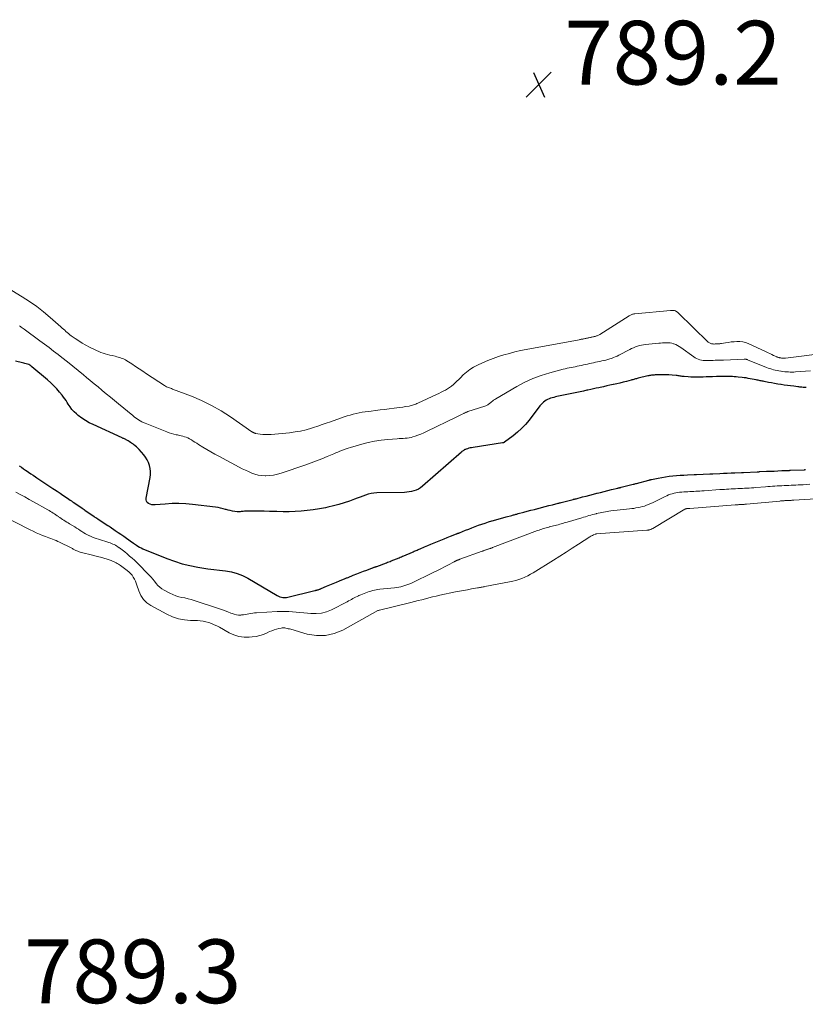
# Model space of a CAD drawing. Units: feet. Extents: x 1920000 to 1925023, y 539992 to 545002.
# Drawn here: x 1921016 to 1921262, y 544553 to 544862 of the extents above; entities that cross this region are included whole.
import ezdxf

# ---------------------------------------------------------------- set-up
doc = ezdxf.new("R2010")
doc.units = ezdxf.units.FT
doc.header["$LTSCALE"] = 100
doc.header["$MEASUREMENT"] = 0
for name, color, linetype, lineweight in [('CONTOUR INDEX', 32, 'Continuous', 25), ('CONTOUR INTERMEDIATE', 40, 'Continuous', 15), ('SPOT ELEVATION', 7, 'Continuous', 15)]:
    doc.layers.add(name, color=color, linetype=linetype, lineweight=lineweight)
doc.styles.add('slant', font='romans.shx', dxfattribs={"oblique": 14.999978})

# ---------------------------------------------------------------- blocks, each defined once
blk = doc.blocks.new('SPOT')
at = {"layer": 'SPOT ELEVATION', "lineweight": 25}
for p, q in [((-3.95, -3.95), (3.86, 3.85)), ((-1.67, 3.81), (1.74, -3.97))]:
    blk.add_line(p, q, dxfattribs=at)

msp = doc.modelspace()

# ---------------------------------------------------------------- linework, layer by layer
at = {"layer": 'CONTOUR INDEX', "elevation": 780, "flags": 128}
for points in [[(1921262.38, 544746.24), (1921262.06, 544746.26), (1921261.75, 544746.29), (1921261.43, 544746.31), (1921261.11, 544746.34), (1921260.79, 544746.37), (1921260.47, 544746.4), (1921260.16, 544746.43), (1921259.84, 544746.47), (1921258.51, 544746.63), (1921257.52, 544746.76), (1921256.54, 544746.89), (1921255.56, 544747.03), (1921254.58, 544747.18), (1921254.51, 544747.19), (1921253.52, 544747.35), (1921252.52, 544747.52), (1921251.54, 544747.7), (1921250.55, 544747.88), (1921249.2, 544748.14), (1921248.89, 544748.2), (1921248.57, 544748.26), (1921248.26, 544748.33), (1921247.95, 544748.4), (1921247.63, 544748.47), (1921247.32, 544748.54), (1921247, 544748.61), (1921246.69, 544748.67), (1921244.85, 544749.03), (1921244.23, 544749.14), (1921243.6, 544749.25), (1921242.97, 544749.33), (1921242.34, 544749.41), (1921241.05, 544749.55), (1921240.46, 544749.61), (1921239.87, 544749.65), (1921239.27, 544749.68), (1921238.68, 544749.7), (1921237.14, 544749.73), (1921236.79, 544749.73), (1921236.43, 544749.73), (1921236.08, 544749.73), (1921235.73, 544749.72), (1921235.37, 544749.71), (1921235.02, 544749.7), (1921234.67, 544749.69), (1921234.31, 544749.68), (1921233.06, 544749.64), (1921232.07, 544749.61), (1921231.09, 544749.58), (1921230.11, 544749.55), (1921229.13, 544749.53), (1921228.98, 544749.52), (1921228.07, 544749.51), (1921227.16, 544749.52), (1921226.25, 544749.55), (1921225.34, 544749.61), (1921224.17, 544749.69), (1921223.85, 544749.72), (1921223.53, 544749.76), (1921223.21, 544749.81), (1921222.9, 544749.86), (1921222.58, 544749.92), (1921222.27, 544749.97), (1921221.95, 544750), (1921221.63, 544750.04), (1921220.32, 544750.14), (1921219.34, 544750.21), (1921218.36, 544750.25), (1921217.39, 544750.25), (1921216.41, 544750.24), (1921215.04, 544750.19), (1921214.75, 544750.18), (1921214.45, 544750.16), (1921214.16, 544750.14), (1921213.87, 544750.11), (1921213.58, 544750.07), (1921213.29, 544750.02), (1921213, 544749.97), (1921212.72, 544749.9), (1921209.69, 544749.16), (1921209.41, 544749.09), (1921209.13, 544749.02), (1921208.86, 544748.94), (1921208.58, 544748.86), (1921208.31, 544748.78), (1921208.03, 544748.7), (1921207.76, 544748.62), (1921207.48, 544748.55), (1921206.01, 544748.17), (1921205, 544747.91), (1921203.98, 544747.66), (1921202.96, 544747.43), (1921201.94, 544747.2), (1921201.9, 544747.19), (1921200.86, 544746.96), (1921199.82, 544746.74), (1921198.78, 544746.51), (1921197.74, 544746.28), (1921197.38, 544746.21), (1921196.52, 544746.02), (1921195.66, 544745.83), (1921194.8, 544745.65), (1921193.94, 544745.46), (1921193.58, 544745.38), (1921192.54, 544745.15), (1921191.5, 544744.93), (1921190.46, 544744.7), (1921189.42, 544744.48), (1921189.4, 544744.47), (1921188.37, 544744.25), (1921187.34, 544744.03), (1921186.31, 544743.82), (1921185.27, 544743.61), (1921184.22, 544743.4), (1921183.72, 544743.29), (1921183.22, 544743.17), (1921182.72, 544743.05), (1921182.23, 544742.91), (1921181.74, 544742.74), (1921181.28, 544742.54), (1921180.84, 544742.29), (1921180.42, 544742), (1921180.37, 544741.97), (1921179.96, 544741.63), (1921179.56, 544741.27), (1921179.2, 544740.87), (1921178.85, 544740.46), (1921175.46, 544736.02), (1921174.33, 544734.67), (1921173.13, 544733.39), (1921171.83, 544732.21), (1921170.46, 544731.1), (1921167.75, 544729.08), (1921167.69, 544729.04), (1921167.62, 544729), (1921167.54, 544728.97), (1921167.46, 544728.94), (1921167.39, 544728.92), (1921167.31, 544728.9), (1921167.23, 544728.88), (1921167.15, 544728.87), (1921157.87, 544727.45), (1921157.44, 544727.37), (1921157.01, 544727.28), (1921156.58, 544727.17), (1921156.16, 544727.05), (1921155.77, 544726.92), (1921155.55, 544726.84), (1921155.34, 544726.75), (1921155.14, 544726.64), (1921154.94, 544726.52), (1921154.75, 544726.39), (1921154.57, 544726.26), (1921154.39, 544726.12), (1921154.21, 544725.97), (1921142, 544715.27), (1921141.39, 544714.8), (1921140.76, 544714.39), (1921140.07, 544714.07), (1921139.35, 544713.8), (1921138.6, 544713.61), (1921137.85, 544713.46), (1921137.09, 544713.37), (1921136.32, 544713.32), (1921127.66, 544713.14), (1921126.75, 544713.08), (1921125.86, 544712.95), (1921124.98, 544712.73), (1921124.12, 544712.45), (1921123.26, 544712.13), (1921122.41, 544711.81), (1921121.55, 544711.49), (1921120.69, 544711.17), (1921119.11, 544710.58), (1921117.45, 544710.02), (1921115.77, 544709.5), (1921114.07, 544709.07), (1921112.36, 544708.69), (1921111.53, 544708.52), (1921109.65, 544708.19), (1921107.76, 544707.89), (1921105.87, 544707.66), (1921103.97, 544707.47), (1921102.06, 544707.35), (1921100.16, 544707.27), (1921098.25, 544707.25), (1921096.34, 544707.29), (1921095.59, 544707.31), (1921093.96, 544707.36), (1921092.32, 544707.39), (1921090.69, 544707.41), (1921089.05, 544707.41), (1921086.45, 544707.39), (1921086.12, 544707.38), (1921085.79, 544707.36), (1921085.46, 544707.33), (1921085.13, 544707.28), (1921084.8, 544707.25), (1921084.47, 544707.23), (1921084.14, 544707.24), (1921083.81, 544707.26), (1921083.08, 544707.35), (1921082.39, 544707.46), (1921081.71, 544707.59), (1921081.03, 544707.75), (1921080.36, 544707.94), (1921080.19, 544708), (1921079.43, 544708.21), (1921078.66, 544708.39), (1921077.88, 544708.54), (1921077.1, 544708.65), (1921069.83, 544709.54), (1921067.7, 544709.73), (1921065.57, 544709.83), (1921063.44, 544709.79), (1921061.3, 544709.67), (1921058.17, 544709.39), (1921057.61, 544709.39), (1921057.07, 544709.46), (1921056.54, 544709.62), (1921056.03, 544709.85), (1921055.65, 544710.19), (1921055.37, 544710.57), (1921055.26, 544711.03), (1921055.25, 544711.54), (1921056.51, 544718.02), (1921056.62, 544718.97), (1921056.65, 544719.92), (1921056.54, 544720.86), (1921056.35, 544721.8), (1921056.03, 544722.7), (1921055.64, 544723.56), (1921055.13, 544724.37), (1921054.54, 544725.13), (1921053.11, 544726.76), (1921052.7, 544727.19), (1921052.27, 544727.61), (1921051.82, 544727.99), (1921051.34, 544728.36), (1921051.07, 544728.56), (1921050.72, 544728.8), (1921050.36, 544729.04), (1921050, 544729.27), (1921049.63, 544729.49), (1921049.25, 544729.7), (1921049.07, 544729.81), (1921048.88, 544729.91), (1921048.69, 544730.01), (1921048.5, 544730.11), (1921048.3, 544730.2), (1921048.11, 544730.3), (1921047.92, 544730.39), (1921047.72, 544730.48), (1921038.63, 544734.6), (1921037.4, 544735.22), (1921036.21, 544735.9), (1921035.08, 544736.67), (1921033.99, 544737.51), (1921033.42, 544737.99), (1921032.68, 544738.66), (1921032.01, 544739.38), (1921031.41, 544740.17), (1921030.86, 544741.01), (1921030.54, 544741.55), (1921030.18, 544742.14), (1921029.81, 544742.71), (1921029.4, 544743.26), (1921028.98, 544743.81), (1921028.14, 544744.82), (1921027.26, 544745.84), (1921026.34, 544746.82), (1921025.38, 544747.75), (1921024.38, 544748.64), (1921019.47, 544752.8), (1921019.14, 544753.05), (1921018.8, 544753.27), (1921018.44, 544753.44), (1921018.06, 544753.6), (1921017.67, 544753.72), (1921017.27, 544753.84), (1921016.88, 544753.94), (1921016.47, 544754.03), (1921014.33, 544754.49)], [(1921015.46, 544721.66), (1921016.13, 544721.2), (1921016.8, 544720.75), (1921017.46, 544720.29), (1921017.61, 544720.19), (1921018.35, 544719.69), (1921019.09, 544719.19), (1921019.83, 544718.69), (1921020.57, 544718.19), (1921020.99, 544717.91), (1921021.62, 544717.5), (1921022.25, 544717.08), (1921022.89, 544716.67), (1921023.52, 544716.26), (1921024.15, 544715.85), (1921024.78, 544715.43), (1921025.41, 544715.01), (1921026.04, 544714.6), (1921026.53, 544714.27), (1921027.4, 544713.68), (1921028.27, 544713.09), (1921029.14, 544712.5), (1921030, 544711.91), (1921031.03, 544711.2), (1921031.42, 544710.93), (1921031.82, 544710.66), (1921032.21, 544710.39), (1921032.61, 544710.12), (1921035.23, 544708.33), (1921035.33, 544708.26), (1921035.44, 544708.19), (1921035.54, 544708.12), (1921035.65, 544708.05), (1921035.75, 544707.98), (1921035.85, 544707.91), (1921035.96, 544707.84), (1921036.06, 544707.77), (1921038.96, 544705.79), (1921039.24, 544705.59), (1921039.53, 544705.4), (1921039.82, 544705.2), (1921040.11, 544705.01), (1921043.1, 544703.04), (1921043.21, 544702.97), (1921043.32, 544702.9), (1921043.44, 544702.82), (1921043.55, 544702.75), (1921043.66, 544702.68), (1921043.78, 544702.61), (1921043.89, 544702.53), (1921044, 544702.46), (1921045.59, 544701.39), (1921046.49, 544700.78), (1921047.39, 544700.17), (1921048.28, 544699.55), (1921049.17, 544698.92), (1921050.99, 544697.64), (1921051.04, 544697.61), (1921051.08, 544697.57), (1921051.13, 544697.54), (1921051.18, 544697.5), (1921051.23, 544697.46), (1921051.28, 544697.43), (1921051.33, 544697.39), (1921051.37, 544697.36), (1921052.23, 544696.75), (1921052.72, 544696.43), (1921053.22, 544696.13), (1921053.74, 544695.87), (1921054.27, 544695.63), (1921061.78, 544692.55), (1921064.15, 544691.68), (1921066.55, 544690.91), (1921069, 544690.32), (1921071.48, 544689.84), (1921072.79, 544689.63), (1921074.64, 544689.35), (1921076.49, 544689.1), (1921078.35, 544688.87), (1921080.21, 544688.67), (1921082.03, 544688.36), (1921083.81, 544687.9), (1921085.51, 544687.21), (1921087.16, 544686.38), (1921096.4, 544680.91), (1921096.84, 544680.7), (1921097.28, 544680.53), (1921097.74, 544680.42), (1921098.22, 544680.36), (1921099.02, 544680.32), (1921099.11, 544680.32), (1921099.19, 544680.32), (1921099.28, 544680.34), (1921099.37, 544680.35), (1921108.27, 544682.52), (1921108.41, 544682.56), (1921108.56, 544682.59), (1921108.71, 544682.63), (1921108.86, 544682.66), (1921109, 544682.7), (1921109.15, 544682.73), (1921109.29, 544682.78), (1921109.44, 544682.82), (1921109.52, 544682.85), (1921109.7, 544682.92), (1921109.88, 544682.99), (1921110.06, 544683.06), (1921110.24, 544683.14), (1921111.92, 544683.87), (1921112.94, 544684.3), (1921113.96, 544684.74), (1921114.99, 544685.16), (1921116.01, 544685.58), (1921117.7, 544686.26), (1921117.94, 544686.36), (1921118.18, 544686.45), (1921118.42, 544686.55), (1921118.66, 544686.64), (1921120.31, 544687.31), (1921121.36, 544687.73), (1921122.41, 544688.15), (1921123.47, 544688.55), (1921124.53, 544688.95), (1921126.32, 544689.62), (1921126.48, 544689.68), (1921126.65, 544689.74), (1921126.82, 544689.8), (1921126.99, 544689.86), (1921127.16, 544689.92), (1921127.33, 544689.98), (1921127.5, 544690.04), (1921127.67, 544690.1), (1921130.71, 544691.23), (1921131.08, 544691.37), (1921131.45, 544691.51), (1921131.82, 544691.66), (1921132.19, 544691.8), (1921134.7, 544692.83), (1921135.06, 544692.97), (1921135.42, 544693.12), (1921135.78, 544693.27), (1921136.14, 544693.42), (1921138.83, 544694.57), (1921139.13, 544694.7), (1921139.44, 544694.83), (1921139.74, 544694.96), (1921140.04, 544695.1), (1921140.34, 544695.23), (1921140.64, 544695.36), (1921140.95, 544695.49), (1921141.25, 544695.62), (1921142.65, 544696.21), (1921143.66, 544696.64), (1921144.66, 544697.06), (1921145.67, 544697.47), (1921146.68, 544697.88), (1921146.72, 544697.9), (1921147.75, 544698.31), (1921148.78, 544698.72), (1921149.81, 544699.14), (1921150.84, 544699.55), (1921152.66, 544700.28), (1921152.78, 544700.33), (1921152.9, 544700.38), (1921153.02, 544700.43), (1921153.15, 544700.48), (1921153.27, 544700.53), (1921153.39, 544700.57), (1921153.51, 544700.62), (1921153.63, 544700.67), (1921155.49, 544701.42), (1921156.51, 544701.82), (1921157.54, 544702.22), (1921158.57, 544702.61), (1921159.61, 544702.99), (1921160.65, 544703.36), (1921161.69, 544703.71), (1921162.74, 544704.05), (1921163.8, 544704.36), (1921163.89, 544704.39), (1921164.99, 544704.71), (1921166.1, 544705.02), (1921167.2, 544705.33), (1921168.31, 544705.63), (1921170.05, 544706.1), (1921170.31, 544706.17), (1921170.56, 544706.24), (1921170.81, 544706.31), (1921171.07, 544706.38), (1921171.32, 544706.45), (1921171.58, 544706.52), (1921171.83, 544706.59), (1921172.09, 544706.66), (1921173.8, 544707.12), (1921174.91, 544707.42), (1921176.03, 544707.71), (1921177.14, 544708), (1921178.26, 544708.29), (1921178.28, 544708.29), (1921179.41, 544708.58), (1921180.53, 544708.87), (1921181.66, 544709.16), (1921182.79, 544709.44), (1921184.57, 544709.9), (1921184.81, 544709.96), (1921185.04, 544710.02), (1921185.27, 544710.08), (1921185.5, 544710.14), (1921189.33, 544711.13), (1921189.44, 544711.16), (1921189.55, 544711.19), (1921189.66, 544711.21), (1921189.77, 544711.24), (1921189.88, 544711.27), (1921189.99, 544711.3), (1921190.09, 544711.33), (1921190.2, 544711.35), (1921192.25, 544711.88), (1921193.38, 544712.18), (1921194.51, 544712.47), (1921195.65, 544712.76), (1921196.78, 544713.05), (1921196.8, 544713.06), (1921197.92, 544713.34), (1921199.05, 544713.63), (1921200.18, 544713.91), (1921201.3, 544714.19), (1921203.29, 544714.67), (1921203.42, 544714.71), (1921203.56, 544714.74), (1921203.7, 544714.77), (1921203.83, 544714.81), (1921203.97, 544714.84), (1921204.11, 544714.87), (1921204.24, 544714.9), (1921204.38, 544714.94), (1921208.17, 544715.87), (1921208.43, 544715.93), (1921208.68, 544716), (1921208.94, 544716.07), (1921209.2, 544716.13), (1921213.03, 544717.17), (1921213.13, 544717.19), (1921213.23, 544717.22), (1921213.34, 544717.25), (1921213.44, 544717.28), (1921213.54, 544717.3), (1921213.64, 544717.33), (1921213.74, 544717.35), (1921213.85, 544717.38), (1921216.02, 544717.84), (1921217.16, 544718.05), (1921218.3, 544718.25), (1921219.44, 544718.4), (1921220.59, 544718.53), (1921221.74, 544718.63), (1921222.89, 544718.71), (1921224.04, 544718.78), (1921225.19, 544718.84), (1921227.26, 544718.93), (1921227.45, 544718.94), (1921227.64, 544718.95), (1921227.83, 544718.95), (1921228.02, 544718.96), (1921232.15, 544719.15), (1921232.28, 544719.15), (1921232.4, 544719.16), (1921232.53, 544719.16), (1921232.65, 544719.17), (1921232.78, 544719.18), (1921232.91, 544719.18), (1921233.03, 544719.19), (1921233.16, 544719.19), (1921235.29, 544719.29), (1921236.48, 544719.34), (1921237.67, 544719.39), (1921238.86, 544719.44), (1921240.06, 544719.5), (1921242.09, 544719.58), (1921242.27, 544719.59), (1921242.45, 544719.6), (1921242.62, 544719.6), (1921242.8, 544719.61), (1921247.03, 544719.8), (1921247.13, 544719.81), (1921247.22, 544719.81), (1921247.32, 544719.82), (1921247.42, 544719.82), (1921247.52, 544719.82), (1921247.61, 544719.83), (1921247.71, 544719.83), (1921247.81, 544719.84), (1921250, 544719.94), (1921251.19, 544719.99), (1921252.39, 544720.04), (1921253.58, 544720.1), (1921254.77, 544720.15), (1921256.84, 544720.24), (1921257, 544720.24), (1921257.17, 544720.25), (1921257.33, 544720.26), (1921257.5, 544720.26), (1921261.79, 544720.46), (1921261.87, 544720.46), (1921261.95, 544720.46), (1921262.03, 544720.47), (1921262.11, 544720.47), (1921262.19, 544720.48)]]:
    msp.add_lwpolyline(points, dxfattribs=at)
at = {"layer": 'CONTOUR INTERMEDIATE', "flags": 128}
for points, elevation in [([(1921268.34, 544757.07), (1921255.94, 544755.52), (1921255.76, 544755.5), (1921255.58, 544755.49), (1921255.4, 544755.48), (1921255.23, 544755.48), (1921255.05, 544755.49), (1921254.87, 544755.5), (1921254.69, 544755.52), (1921254.51, 544755.55), (1921254.47, 544755.56), (1921254.28, 544755.59), (1921254.1, 544755.62), (1921253.91, 544755.66), (1921253.73, 544755.71), (1921253.55, 544755.76), (1921253.37, 544755.82), (1921253.2, 544755.89), (1921253.03, 544755.97), (1921252.21, 544756.36), (1921251.63, 544756.64), (1921251.05, 544756.91), (1921250.46, 544757.18), (1921249.88, 544757.45), (1921244.24, 544760.04), (1921243.39, 544760.35), (1921242.52, 544760.59), (1921241.63, 544760.69), (1921240.72, 544760.71), (1921240.71, 544760.71), (1921239.8, 544760.65), (1921238.89, 544760.57), (1921237.99, 544760.44), (1921237.09, 544760.3), (1921235.87, 544760.08), (1921235.58, 544760.04), (1921235.29, 544760), (1921235, 544759.97), (1921234.71, 544759.96), (1921234.41, 544759.95), (1921234.12, 544759.94), (1921233.83, 544759.93), (1921233.54, 544759.92), (1921233.43, 544759.92), (1921233.19, 544759.93), (1921232.96, 544759.95), (1921232.72, 544759.99), (1921232.5, 544760.05), (1921232.28, 544760.14), (1921232.07, 544760.25), (1921231.88, 544760.38), (1921231.7, 544760.53), (1921222.23, 544769.76), (1921222.06, 544769.91), (1921221.88, 544770.04), (1921221.69, 544770.16), (1921221.49, 544770.27), (1921221.46, 544770.29), (1921221.27, 544770.36), (1921221.08, 544770.42), (1921220.88, 544770.44), (1921220.68, 544770.45), (1921220.47, 544770.43), (1921220.27, 544770.42), (1921220.06, 544770.4), (1921219.86, 544770.39), (1921208.62, 544769.38), (1921208.39, 544769.35), (1921208.15, 544769.31), (1921207.93, 544769.25), (1921207.7, 544769.18), (1921207.48, 544769.09), (1921207.26, 544769), (1921207.06, 544768.89), (1921206.85, 544768.77), (1921197.65, 544762.95), (1921197.45, 544762.83), (1921197.25, 544762.72), (1921197.04, 544762.63), (1921196.83, 544762.53), (1921196.62, 544762.45), (1921196.4, 544762.38), (1921196.18, 544762.32), (1921195.95, 544762.27), (1921195.92, 544762.26), (1921195.68, 544762.21), (1921195.44, 544762.15), (1921195.2, 544762.1), (1921194.96, 544762.05), (1921194.72, 544762), (1921194.48, 544761.95), (1921194.24, 544761.89), (1921194, 544761.84), (1921193.76, 544761.79), (1921193.52, 544761.74), (1921193.28, 544761.69), (1921193.04, 544761.63), (1921193.03, 544761.63), (1921192.8, 544761.58), (1921192.56, 544761.53), (1921192.33, 544761.49), (1921192.09, 544761.45), (1921191.86, 544761.41), (1921191.63, 544761.37), (1921191.39, 544761.32), (1921191.16, 544761.28), (1921174.5, 544758.18), (1921172.75, 544757.83), (1921171, 544757.43), (1921169.27, 544756.99), (1921167.54, 544756.51), (1921165.84, 544755.96), (1921164.15, 544755.37), (1921162.49, 544754.71), (1921160.84, 544754.01), (1921159.27, 544753.3), (1921158.06, 544752.67), (1921156.9, 544751.96), (1921155.82, 544751.12), (1921154.8, 544750.21), (1921153.94, 544749.35), (1921153.39, 544748.82), (1921152.84, 544748.28), (1921152.28, 544747.75), (1921151.72, 544747.23), (1921151.14, 544746.73), (1921150.53, 544746.27), (1921149.89, 544745.85), (1921149.23, 544745.47), (1921148.53, 544745.11), (1921147.84, 544744.76), (1921147.15, 544744.42), (1921146.45, 544744.09), (1921140.58, 544741.34), (1921140.25, 544741.19), (1921139.92, 544741.05), (1921139.58, 544740.92), (1921139.23, 544740.8), (1921138.88, 544740.69), (1921138.53, 544740.59), (1921138.18, 544740.51), (1921137.82, 544740.45), (1921136.73, 544740.26), (1921135.82, 544740.11), (1921134.92, 544739.98), (1921134.01, 544739.85), (1921133.1, 544739.74), (1921131.51, 544739.56), (1921130.1, 544739.39), (1921128.7, 544739.22), (1921127.29, 544739.05), (1921125.88, 544738.88), (1921124.98, 544738.76), (1921124.03, 544738.63), (1921123.07, 544738.48), (1921122.12, 544738.3), (1921121.18, 544738.1), (1921120.24, 544737.86), (1921119.31, 544737.61), (1921118.38, 544737.33), (1921117.46, 544737.03), (1921113.16, 544735.53), (1921111.83, 544735.07), (1921110.51, 544734.62), (1921109.18, 544734.17), (1921107.85, 544733.73), (1921107.16, 544733.51), (1921105.47, 544733.01), (1921103.76, 544732.6), (1921102.03, 544732.3), (1921100.29, 544732.08), (1921094.54, 544731.55), (1921093.67, 544731.51), (1921092.8, 544731.5), (1921091.93, 544731.55), (1921091.06, 544731.65), (1921089.59, 544731.87), (1921089.46, 544731.89), (1921089.33, 544731.93), (1921089.2, 544731.98), (1921089.08, 544732.04), (1921088.98, 544732.1), (1921088.91, 544732.13), (1921088.85, 544732.17), (1921088.78, 544732.21), (1921088.71, 544732.25), (1921088.61, 544732.32), (1921088.5, 544732.39), (1921081.75, 544737.05), (1921078.82, 544738.93), (1921075.81, 544740.66), (1921072.68, 544742.17), (1921069.48, 544743.53), (1921063.59, 544745.79), (1921063.27, 544745.91), (1921062.95, 544746.03), (1921062.62, 544746.14), (1921062.3, 544746.26), (1921061.98, 544746.38), (1921061.67, 544746.52), (1921061.38, 544746.69), (1921061.08, 544746.86), (1921055.41, 544750.59), (1921054.24, 544751.35), (1921053.08, 544752.12), (1921051.92, 544752.88), (1921050.76, 544753.65), (1921049.27, 544754.64), (1921048.84, 544754.9), (1921048.41, 544755.13), (1921047.96, 544755.34), (1921047.5, 544755.52), (1921047.03, 544755.67), (1921046.55, 544755.82), (1921046.07, 544755.94), (1921045.59, 544756.06), (1921044.6, 544756.27), (1921043.89, 544756.43), (1921043.18, 544756.61), (1921042.47, 544756.81), (1921041.77, 544757.03), (1921041.08, 544757.27), (1921040.4, 544757.54), (1921039.74, 544757.83), (1921039.08, 544758.15), (1921037.55, 544758.93), (1921036.4, 544759.55), (1921035.26, 544760.21), (1921034.16, 544760.91), (1921033.07, 544761.64), (1921031.8, 544762.53), (1921031.37, 544762.85), (1921030.94, 544763.18), (1921030.53, 544763.52), (1921030.13, 544763.87), (1921029.73, 544764.23), (1921029.33, 544764.59), (1921028.93, 544764.94), (1921028.53, 544765.3), (1921025.22, 544768.25), (1921023.13, 544770.02), (1921020.97, 544771.71), (1921018.72, 544773.28), (1921016.41, 544774.76), (1921009.93, 544778.68)], 788), ([(1921263.83, 544751.45), (1921259.08, 544751.14), (1921258.52, 544751.11), (1921257.96, 544751.1), (1921257.39, 544751.11), (1921256.83, 544751.13), (1921256.27, 544751.16), (1921255.71, 544751.21), (1921255.15, 544751.28), (1921254.59, 544751.36), (1921254.47, 544751.38), (1921253.89, 544751.48), (1921253.31, 544751.59), (1921252.74, 544751.72), (1921252.18, 544751.85), (1921251.61, 544752.01), (1921251.05, 544752.18), (1921250.5, 544752.38), (1921249.96, 544752.58), (1921244.03, 544754.98), (1921243.96, 544755.01), (1921243.9, 544755.03), (1921243.83, 544755.06), (1921243.76, 544755.08), (1921243.68, 544755.1), (1921243.62, 544755.11), (1921243.55, 544755.13), (1921243.49, 544755.13), (1921243.42, 544755.14), (1921243.36, 544755.15), (1921243.3, 544755.15), (1921243.24, 544755.15), (1921243.18, 544755.15), (1921243.12, 544755.15), (1921243.06, 544755.15), (1921243, 544755.15), (1921236.43, 544754.89), (1921235.79, 544754.87), (1921235.16, 544754.84), (1921234.52, 544754.82), (1921233.88, 544754.8), (1921233.24, 544754.78), (1921232.61, 544754.76), (1921231.97, 544754.74), (1921231.33, 544754.72), (1921231.12, 544754.72), (1921230.59, 544754.73), (1921230.06, 544754.76), (1921229.54, 544754.85), (1921229.02, 544754.96), (1921228.52, 544755.12), (1921228.03, 544755.32), (1921227.57, 544755.57), (1921227.13, 544755.85), (1921223.11, 544758.79), (1921222.59, 544759.14), (1921222.05, 544759.45), (1921221.49, 544759.72), (1921220.91, 544759.96), (1921220.84, 544759.98), (1921220.28, 544760.15), (1921219.71, 544760.27), (1921219.13, 544760.32), (1921218.54, 544760.33), (1921217.95, 544760.29), (1921217.35, 544760.25), (1921216.76, 544760.21), (1921216.17, 544760.15), (1921212.05, 544759.76), (1921211.4, 544759.67), (1921210.75, 544759.56), (1921210.11, 544759.41), (1921209.47, 544759.23), (1921208.85, 544759.01), (1921208.23, 544758.77), (1921207.63, 544758.5), (1921207.04, 544758.21), (1921203.64, 544756.42), (1921203.09, 544756.14), (1921202.52, 544755.88), (1921201.95, 544755.64), (1921201.37, 544755.42), (1921200.78, 544755.22), (1921200.18, 544755.04), (1921199.58, 544754.88), (1921198.98, 544754.74), (1921198.91, 544754.72), (1921198.27, 544754.59), (1921197.63, 544754.45), (1921196.99, 544754.31), (1921196.35, 544754.17), (1921195.71, 544754.03), (1921195.07, 544753.89), (1921194.43, 544753.75), (1921193.79, 544753.61), (1921193.15, 544753.47), (1921192.51, 544753.33), (1921191.87, 544753.19), (1921191.23, 544753.05), (1921191.19, 544753.05), (1921190.57, 544752.91), (1921189.95, 544752.79), (1921189.32, 544752.67), (1921188.7, 544752.55), (1921188.07, 544752.44), (1921187.45, 544752.31), (1921186.83, 544752.16), (1921186.21, 544752.01), (1921181.99, 544750.89), (1921179.31, 544750.06), (1921176.69, 544749.09), (1921174.15, 544747.92), (1921171.67, 544746.6), (1921165.05, 544742.74), (1921164.68, 544742.51), (1921164.32, 544742.26), (1921163.97, 544741.99), (1921163.64, 544741.71), (1921163.37, 544741.47), (1921163.17, 544741.3), (1921162.97, 544741.14), (1921162.76, 544740.99), (1921162.54, 544740.84), (1921162.32, 544740.72), (1921162.09, 544740.6), (1921161.85, 544740.5), (1921161.6, 544740.42), (1921157.92, 544739.28), (1921157.58, 544739.17), (1921157.25, 544739.06), (1921156.92, 544738.94), (1921156.58, 544738.82), (1921156.25, 544738.69), (1921156.09, 544738.63), (1921155.93, 544738.56), (1921155.76, 544738.49), (1921155.6, 544738.42), (1921155.44, 544738.34), (1921155.28, 544738.27), (1921155.12, 544738.19), (1921154.96, 544738.12), (1921154.44, 544737.87), (1921154.02, 544737.66), (1921153.59, 544737.46), (1921153.17, 544737.26), (1921152.75, 544737.05), (1921143.27, 544732.43), (1921142.39, 544732.02), (1921141.5, 544731.64), (1921140.59, 544731.3), (1921139.67, 544730.98), (1921139.03, 544730.78), (1921138.43, 544730.61), (1921137.81, 544730.47), (1921137.19, 544730.38), (1921136.56, 544730.32), (1921135.93, 544730.28), (1921135.3, 544730.24), (1921134.67, 544730.2), (1921134.03, 544730.15), (1921131.13, 544729.92), (1921129.06, 544729.7), (1921127, 544729.39), (1921124.96, 544728.96), (1921122.94, 544728.45), (1921119.39, 544727.44), (1921118.72, 544727.23), (1921118.06, 544727.02), (1921117.4, 544726.78), (1921116.74, 544726.53), (1921116.1, 544726.26), (1921115.45, 544725.99), (1921114.8, 544725.72), (1921114.16, 544725.45), (1921112.13, 544724.58), (1921110.47, 544723.89), (1921108.79, 544723.22), (1921107.1, 544722.59), (1921105.4, 544721.99), (1921097.64, 544719.34), (1921096.47, 544719.01), (1921095.29, 544718.75), (1921094.09, 544718.61), (1921092.88, 544718.55), (1921092.61, 544718.55), (1921091.53, 544718.62), (1921090.47, 544718.77), (1921089.44, 544719.04), (1921088.42, 544719.4), (1921087.42, 544719.84), (1921086.43, 544720.29), (1921085.46, 544720.77), (1921084.49, 544721.27), (1921078.09, 544724.69), (1921076.82, 544725.38), (1921075.56, 544726.09), (1921074.31, 544726.83), (1921073.07, 544727.57), (1921071.72, 544728.4), (1921071.16, 544728.75), (1921070.61, 544729.1), (1921070.05, 544729.45), (1921069.5, 544729.8), (1921069.33, 544729.91), (1921068.85, 544730.19), (1921068.36, 544730.43), (1921067.85, 544730.64), (1921067.33, 544730.81), (1921066.79, 544730.96), (1921066.26, 544731.1), (1921065.72, 544731.23), (1921065.18, 544731.35), (1921064.73, 544731.45), (1921063.97, 544731.63), (1921063.22, 544731.83), (1921062.48, 544732.08), (1921061.74, 544732.35), (1921054.94, 544735.04), (1921054.41, 544735.26), (1921053.9, 544735.51), (1921053.4, 544735.78), (1921052.91, 544736.08), (1921052.44, 544736.4), (1921051.97, 544736.73), (1921051.52, 544737.08), (1921051.07, 544737.43), (1921046.59, 544741.17), (1921045.33, 544742.22), (1921044.06, 544743.27), (1921042.79, 544744.31), (1921041.51, 544745.35), (1921041.41, 544745.44), (1921040.19, 544746.44), (1921038.97, 544747.43), (1921037.75, 544748.43), (1921036.54, 544749.43), (1921035.62, 544750.19), (1921033.95, 544751.57), (1921032.27, 544752.94), (1921030.58, 544754.3), (1921028.88, 544755.65), (1921027.7, 544756.58), (1921026.27, 544757.69), (1921024.84, 544758.8), (1921023.39, 544759.88), (1921021.94, 544760.96), (1921016.97, 544764.61), (1921016.69, 544764.82), (1921016.41, 544765.03), (1921016.12, 544765.23), (1921015.84, 544765.44), (1921015.56, 544765.64)], 784), ([(1921014.35, 544713.43), (1921015.77, 544712.68), (1921017.19, 544711.92), (1921018.59, 544711.14), (1921019.99, 544710.36), (1921024.42, 544707.84), (1921024.84, 544707.6), (1921025.27, 544707.34), (1921025.68, 544707.08), (1921026.1, 544706.82), (1921026.51, 544706.55), (1921026.92, 544706.27), (1921027.33, 544706), (1921027.74, 544705.72), (1921027.76, 544705.7), (1921028.18, 544705.41), (1921028.61, 544705.13), (1921029.03, 544704.85), (1921029.46, 544704.57), (1921029.48, 544704.56), (1921029.92, 544704.27), (1921030.36, 544703.99), (1921030.81, 544703.72), (1921031.25, 544703.44), (1921032.87, 544702.46), (1921033.45, 544702.1), (1921034.02, 544701.74), (1921034.59, 544701.38), (1921035.16, 544701.01), (1921035.73, 544700.65), (1921036.31, 544700.31), (1921036.91, 544699.99), (1921037.51, 544699.69), (1921037.6, 544699.64), (1921038.26, 544699.34), (1921038.93, 544699.07), (1921039.62, 544698.82), (1921040.31, 544698.59), (1921043.54, 544697.61), (1921043.98, 544697.46), (1921044.41, 544697.3), (1921044.83, 544697.12), (1921045.25, 544696.93), (1921045.66, 544696.71), (1921046.05, 544696.47), (1921046.44, 544696.22), (1921046.81, 544695.95), (1921046.91, 544695.88), (1921047.32, 544695.57), (1921047.74, 544695.25), (1921048.15, 544694.93), (1921048.56, 544694.61), (1921049.32, 544694), (1921050.1, 544693.35), (1921050.86, 544692.69), (1921051.6, 544692), (1921052.32, 544691.3), (1921056.3, 544687.26), (1921056.87, 544686.66), (1921057.42, 544686.04), (1921057.95, 544685.41), (1921058.47, 544684.76), (1921059, 544684.14), (1921059.58, 544683.57), (1921060.23, 544683.08), (1921060.93, 544682.65), (1921062.75, 544681.66), (1921063.65, 544681.23), (1921064.57, 544680.86), (1921065.52, 544680.58), (1921066.49, 544680.36), (1921067.47, 544680.17), (1921068.45, 544679.94), (1921069.41, 544679.68), (1921070.37, 544679.38), (1921078.32, 544676.74), (1921079.21, 544676.44), (1921080.1, 544676.12), (1921080.98, 544675.78), (1921081.85, 544675.43), (1921082.29, 544675.26), (1921082.95, 544675.04), (1921083.62, 544674.88), (1921084.31, 544674.82), (1921085.01, 544674.82), (1921085.24, 544674.84), (1921085.83, 544674.9), (1921086.41, 544674.97), (1921086.99, 544675.08), (1921087.57, 544675.2), (1921088.15, 544675.32), (1921088.73, 544675.42), (1921089.31, 544675.49), (1921089.9, 544675.54), (1921096.46, 544675.91), (1921097.65, 544675.95), (1921098.83, 544675.96), (1921100.02, 544675.92), (1921101.21, 544675.84), (1921102.39, 544675.74), (1921103.57, 544675.64), (1921104.76, 544675.52), (1921105.94, 544675.4), (1921107, 544675.29), (1921108.69, 544675.26), (1921110.34, 544675.42), (1921111.93, 544675.86), (1921113.49, 544676.5), (1921118.38, 544679.01), (1921118.83, 544679.24), (1921119.27, 544679.48), (1921119.71, 544679.73), (1921120.15, 544679.98), (1921120.59, 544680.22), (1921121.04, 544680.45), (1921121.5, 544680.66), (1921121.96, 544680.86), (1921122.09, 544680.91), (1921122.63, 544681.13), (1921123.16, 544681.34), (1921123.7, 544681.56), (1921124.23, 544681.78), (1921124.26, 544681.79), (1921124.79, 544681.99), (1921125.32, 544682.17), (1921125.85, 544682.34), (1921126.39, 544682.49), (1921126.94, 544682.62), (1921127.49, 544682.74), (1921128.04, 544682.82), (1921128.6, 544682.9), (1921133.28, 544683.39), (1921133.93, 544683.47), (1921134.58, 544683.57), (1921135.22, 544683.71), (1921135.86, 544683.86), (1921136.49, 544684.04), (1921137.12, 544684.25), (1921137.73, 544684.5), (1921138.33, 544684.76), (1921145.6, 544688.24), (1921146.71, 544688.78), (1921147.82, 544689.33), (1921148.92, 544689.91), (1921150.01, 544690.49), (1921151.98, 544691.56), (1921152.08, 544691.61), (1921152.18, 544691.67), (1921152.29, 544691.72), (1921152.39, 544691.77), (1921152.5, 544691.82), (1921152.6, 544691.87), (1921152.71, 544691.91), (1921152.81, 544691.96), (1921152.94, 544692.01), (1921153.06, 544692.05), (1921153.17, 544692.1), (1921153.28, 544692.14), (1921153.4, 544692.18), (1921153.51, 544692.23), (1921153.63, 544692.27), (1921153.75, 544692.31), (1921160.77, 544694.86), (1921160.92, 544694.92), (1921161.08, 544694.98), (1921161.24, 544695.04), (1921161.39, 544695.1), (1921161.56, 544695.16), (1921161.71, 544695.22), (1921161.86, 544695.28), (1921162.02, 544695.33), (1921162.17, 544695.39), (1921162.33, 544695.44), (1921162.48, 544695.49), (1921162.64, 544695.54), (1921162.82, 544695.59), (1921162.98, 544695.64), (1921163.15, 544695.69), (1921163.31, 544695.74), (1921163.33, 544695.75), (1921163.5, 544695.8), (1921163.68, 544695.86), (1921163.85, 544695.92), (1921164.02, 544695.99), (1921178.15, 544701.33), (1921178.59, 544701.49), (1921179.03, 544701.65), (1921179.47, 544701.8), (1921179.92, 544701.94), (1921180.36, 544702.07), (1921180.81, 544702.2), (1921181.27, 544702.33), (1921181.72, 544702.45), (1921181.76, 544702.46), (1921182.23, 544702.58), (1921182.7, 544702.7), (1921183.18, 544702.82), (1921183.65, 544702.94), (1921184.12, 544703.07), (1921184.6, 544703.19), (1921185.07, 544703.32), (1921185.54, 544703.45), (1921185.56, 544703.45), (1921186.03, 544703.59), (1921186.51, 544703.73), (1921186.99, 544703.87), (1921187.47, 544704.01), (1921191.98, 544705.37), (1921192.55, 544705.54), (1921193.12, 544705.7), (1921193.7, 544705.87), (1921194.27, 544706.03), (1921194.85, 544706.19), (1921195.42, 544706.34), (1921196, 544706.49), (1921196.57, 544706.64), (1921196.64, 544706.66), (1921197.19, 544706.8), (1921197.75, 544706.93), (1921198.3, 544707.04), (1921198.86, 544707.15), (1921199.42, 544707.25), (1921199.98, 544707.34), (1921200.54, 544707.42), (1921201.11, 544707.49), (1921206.97, 544708.15), (1921207.66, 544708.23), (1921208.34, 544708.32), (1921209.01, 544708.43), (1921209.69, 544708.55), (1921210.36, 544708.69), (1921211.03, 544708.85), (1921211.68, 544709.05), (1921212.33, 544709.28), (1921212.97, 544709.53), (1921213.61, 544709.8), (1921214.23, 544710.08), (1921214.85, 544710.38), (1921218.16, 544712.03), (1921218.7, 544712.29), (1921219.25, 544712.52), (1921219.8, 544712.73), (1921220.37, 544712.92), (1921220.95, 544713.07), (1921221.53, 544713.2), (1921222.11, 544713.3), (1921222.71, 544713.37), (1921222.75, 544713.38), (1921223.36, 544713.43), (1921223.98, 544713.47), (1921224.59, 544713.51), (1921225.21, 544713.54), (1921225.25, 544713.54), (1921225.88, 544713.57), (1921226.52, 544713.6), (1921227.16, 544713.64), (1921227.79, 544713.67), (1921228.44, 544713.71), (1921229.09, 544713.75), (1921229.73, 544713.79), (1921230.37, 544713.83), (1921235.37, 544714.19), (1921236.07, 544714.23), (1921236.77, 544714.28), (1921237.47, 544714.32), (1921238.17, 544714.36), (1921238.87, 544714.4), (1921239.57, 544714.44), (1921240.27, 544714.47), (1921240.96, 544714.5), (1921241.68, 544714.53), (1921242.39, 544714.57), (1921243.1, 544714.61), (1921243.8, 544714.65), (1921244.53, 544714.69), (1921245.24, 544714.74), (1921245.95, 544714.8), (1921246.66, 544714.85), (1921249.71, 544715.1), (1921250.44, 544715.15), (1921251.16, 544715.2), (1921251.89, 544715.25), (1921252.61, 544715.3), (1921253.34, 544715.34), (1921254.07, 544715.38), (1921254.79, 544715.42), (1921255.52, 544715.45), (1921255.54, 544715.45), (1921256.27, 544715.49), (1921257.01, 544715.52), (1921257.74, 544715.55), (1921258.48, 544715.59), (1921259.22, 544715.63), (1921259.96, 544715.66), (1921260.69, 544715.7), (1921261.43, 544715.74), (1921263.53, 544715.86)], 784), ([(1921009.17, 544706.45), (1921018.87, 544701.58), (1921019.84, 544701.11), (1921020.81, 544700.66), (1921021.79, 544700.23), (1921022.78, 544699.82), (1921023.66, 544699.48), (1921024.22, 544699.26), (1921024.78, 544699.04), (1921025.35, 544698.83), (1921025.91, 544698.62), (1921026.48, 544698.4), (1921027.03, 544698.18), (1921027.59, 544697.93), (1921028.13, 544697.68), (1921031.78, 544695.9), (1921032, 544695.79), (1921032.21, 544695.67), (1921032.43, 544695.55), (1921032.64, 544695.42), (1921032.85, 544695.29), (1921033.06, 544695.17), (1921033.28, 544695.06), (1921033.51, 544694.97), (1921033.56, 544694.95), (1921033.81, 544694.85), (1921034.06, 544694.76), (1921034.32, 544694.68), (1921034.59, 544694.6), (1921038.88, 544693.52), (1921039.93, 544693.24), (1921040.98, 544692.95), (1921042.02, 544692.64), (1921043.05, 544692.31), (1921044.31, 544691.89), (1921044.71, 544691.75), (1921045.1, 544691.6), (1921045.48, 544691.42), (1921045.86, 544691.22), (1921046.22, 544691.01), (1921046.58, 544690.79), (1921046.94, 544690.56), (1921047.28, 544690.32), (1921049.38, 544688.77), (1921049.92, 544688.32), (1921050.42, 544687.84), (1921050.86, 544687.3), (1921051.26, 544686.72), (1921051.6, 544686.11), (1921051.92, 544685.48), (1921052.19, 544684.83), (1921052.42, 544684.16), (1921052.97, 544682.41), (1921053.6, 544680.99), (1921054.42, 544679.71), (1921055.51, 544678.66), (1921056.79, 544677.76), (1921061.8, 544675.06), (1921063.58, 544674.25), (1921065.4, 544673.63), (1921067.3, 544673.28), (1921069.25, 544673.1), (1921071.38, 544673.06), (1921072.29, 544673), (1921073.18, 544672.89), (1921074.07, 544672.69), (1921074.94, 544672.44), (1921075.8, 544672.13), (1921076.64, 544671.78), (1921077.47, 544671.39), (1921078.28, 544670.97), (1921081.36, 544669.27), (1921082.86, 544668.6), (1921084.41, 544668.12), (1921086.02, 544667.91), (1921087.66, 544667.88), (1921088.59, 544667.95), (1921089.79, 544668.1), (1921090.96, 544668.35), (1921092.1, 544668.73), (1921093.22, 544669.2), (1921094.04, 544669.6), (1921094.74, 544669.9), (1921095.44, 544670.17), (1921096.17, 544670.38), (1921096.9, 544670.56), (1921097.64, 544670.7), (1921098.02, 544670.75), (1921098.4, 544670.77), (1921098.78, 544670.75), (1921099.16, 544670.7), (1921099.53, 544670.62), (1921099.91, 544670.53), (1921100.28, 544670.44), (1921100.65, 544670.33), (1921105.81, 544668.83), (1921108.71, 544668.36), (1921111.57, 544668.34), (1921114.34, 544668.99), (1921117.07, 544670.1), (1921128.05, 544676.19), (1921128.09, 544676.22), (1921128.14, 544676.24), (1921128.2, 544676.26), (1921128.25, 544676.27), (1921128.39, 544676.3), (1921128.41, 544676.3), (1921128.43, 544676.3), (1921128.46, 544676.31), (1921128.48, 544676.31), (1921138.41, 544678.76), (1921139.54, 544679.04), (1921140.67, 544679.33), (1921141.79, 544679.63), (1921142.91, 544679.93), (1921144.03, 544680.23), (1921145.16, 544680.51), (1921146.29, 544680.77), (1921147.42, 544681.02), (1921152.37, 544682.05), (1921153.62, 544682.3), (1921154.87, 544682.55), (1921156.12, 544682.78), (1921157.37, 544683.01), (1921159.29, 544683.35), (1921159.58, 544683.4), (1921159.87, 544683.45), (1921160.17, 544683.5), (1921160.46, 544683.55), (1921160.75, 544683.6), (1921161.04, 544683.65), (1921161.33, 544683.7), (1921161.62, 544683.76), (1921169.34, 544685.2), (1921170.33, 544685.42), (1921171.3, 544685.67), (1921172.26, 544685.97), (1921173.21, 544686.31), (1921174.14, 544686.7), (1921175.05, 544687.12), (1921175.94, 544687.6), (1921176.8, 544688.11), (1921183.13, 544692.05), (1921185.09, 544693.29), (1921187.06, 544694.53), (1921189.01, 544695.79), (1921190.96, 544697.05), (1921194.55, 544699.4), (1921194.82, 544699.56), (1921195.08, 544699.71), (1921195.36, 544699.84), (1921195.64, 544699.97), (1921196.19, 544700.19), (1921196.3, 544700.22), (1921196.41, 544700.25), (1921196.51, 544700.27), (1921212.39, 544701.46), (1921212.56, 544701.47), (1921212.73, 544701.49), (1921212.9, 544701.51), (1921213.07, 544701.54), (1921213.23, 544701.57), (1921213.4, 544701.61), (1921213.56, 544701.66), (1921213.72, 544701.72), (1921213.87, 544701.79), (1921214.03, 544701.87), (1921214.18, 544701.95), (1921214.33, 544702.03), (1921224.33, 544708.03), (1921224.39, 544708.07), (1921224.46, 544708.1), (1921224.53, 544708.13), (1921224.6, 544708.16), (1921224.67, 544708.18), (1921224.75, 544708.2), (1921224.82, 544708.21), (1921224.9, 544708.22), (1921224.99, 544708.23), (1921225.07, 544708.23), (1921225.15, 544708.24), (1921225.23, 544708.24), (1921225.32, 544708.25), (1921225.4, 544708.25), (1921225.48, 544708.26), (1921225.56, 544708.26), (1921225.65, 544708.27), (1921225.73, 544708.27), (1921225.82, 544708.28), (1921225.9, 544708.28), (1921240.16, 544709.4), (1921240.38, 544709.42), (1921240.59, 544709.44), (1921240.81, 544709.45), (1921241.03, 544709.46), (1921241.24, 544709.48), (1921241.46, 544709.49), (1921241.67, 544709.5), (1921241.89, 544709.51), (1921242.12, 544709.52), (1921242.33, 544709.53), (1921242.55, 544709.54), (1921242.77, 544709.56), (1921243, 544709.57), (1921243.22, 544709.59), (1921243.44, 544709.61), (1921243.66, 544709.63), (1921254.12, 544710.61), (1921254.39, 544710.63), (1921254.66, 544710.66), (1921254.93, 544710.68), (1921255.2, 544710.7), (1921255.47, 544710.71), (1921255.74, 544710.73), (1921256.01, 544710.74), (1921256.28, 544710.76), (1921256.57, 544710.77), (1921256.85, 544710.78), (1921257.12, 544710.8), (1921257.4, 544710.81), (1921257.68, 544710.82), (1921257.95, 544710.84), (1921258.23, 544710.85), (1921258.51, 544710.87), (1921267.15, 544711.39)], 788)]:
    msp.add_lwpolyline(points, dxfattribs=dict(at, elevation=elevation))

# ---------------------------------------------------------------- block references
at = {"layer": 'SPOT ELEVATION'}
msp.add_blockref('SPOT', (1921178.55, 544841.4, 789.2), dxfattribs=at)

# ---------------------------------------------------------------- texts
at = {"layer": 'SPOT ELEVATION', "style": 'slant', "oblique": 15}
for s, p in [('789.2', (1921186.55, 544841.4, 789.2)), ('789.3', (1921017.02, 544552.94, 789.25))]:
    msp.add_text(s, height=20, dxfattribs=at).set_placement(p)

doc.saveas('drawing.dxf')
